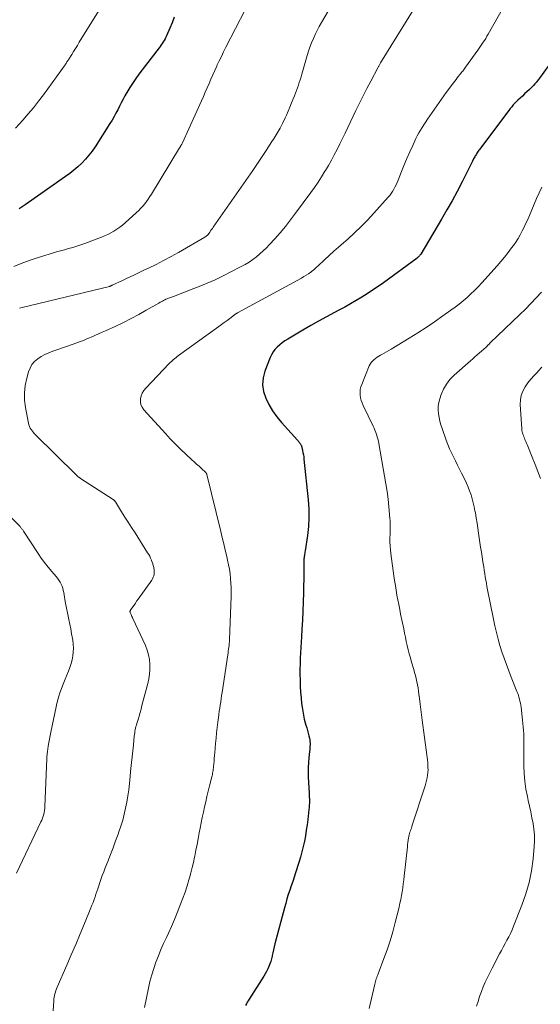
# Model space of a CAD drawing. Units: feet. Extents: x 1939997 to 1945044, y 549990 to 555000.
# Drawn here: x 1941593 to 1941698, y 550967 to 551165 of the extents above; entities that cross this region are included whole.
import ezdxf

# ---------------------------------------------------------------- set-up
doc = ezdxf.new("R2010")
doc.units = ezdxf.units.FT
doc.header["$LTSCALE"] = 100
doc.header["$MEASUREMENT"] = 0
doc.layers.add('CONTOUR INDEX', color=32, linetype='Continuous', lineweight=25)
doc.layers.add('CONTOUR INTERMEDIATE', color=40, linetype='Continuous', lineweight=15)

msp = doc.modelspace()

# ---------------------------------------------------------------- linework, layer by layer
at = {"layer": 'CONTOUR INDEX', "flags": 128}
for points, elevation in [([(1941624.57, 551165.28), (1941624.14, 551164.18), (1941623.69, 551163.08), (1941623.04, 551161.57), (1941622.89, 551161.25), (1941622.73, 551160.92), (1941622.55, 551160.61), (1941622.36, 551160.3), (1941622.16, 551160), (1941621.96, 551159.7), (1941621.74, 551159.4), (1941621.53, 551159.11), (1941617.65, 551154.07), (1941616.95, 551153.12), (1941616.28, 551152.15), (1941615.64, 551151.15), (1941615.04, 551150.13), (1941614.65, 551149.45), (1941614.27, 551148.76), (1941613.9, 551148.06), (1941613.53, 551147.36), (1941613.18, 551146.65), (1941612.82, 551145.95), (1941612.44, 551145.26), (1941612.04, 551144.58), (1941611.63, 551143.91), (1941608.61, 551139.21), (1941608.01, 551138.34), (1941607.37, 551137.49), (1941606.67, 551136.69), (1941605.94, 551135.91), (1941605.16, 551135.19), (1941604.36, 551134.48), (1941603.53, 551133.82), (1941602.67, 551133.19), (1941594.56, 551127.5), (1941594.15, 551127.22), (1941593.75, 551126.94), (1941593.34, 551126.67)], 960), ([(1941701.64, 551157.84), (1941698.14, 551153.03), (1941697.91, 551152.73), (1941697.68, 551152.43), (1941697.44, 551152.13), (1941697.19, 551151.84), (1941696.94, 551151.56), (1941696.68, 551151.28), (1941696.41, 551151.01), (1941696.13, 551150.75), (1941695.12, 551149.84), (1941694.68, 551149.42), (1941694.23, 551149), (1941693.8, 551148.58), (1941693.37, 551148.15), (1941693.18, 551147.96), (1941692.86, 551147.61), (1941692.54, 551147.26), (1941692.24, 551146.89), (1941691.95, 551146.52), (1941686.06, 551138.68), (1941685.92, 551138.5), (1941685.79, 551138.31), (1941685.66, 551138.13), (1941685.54, 551137.93), (1941685.42, 551137.74), (1941685.3, 551137.54), (1941685.19, 551137.35), (1941685.08, 551137.14), (1941684.87, 551136.74), (1941684.66, 551136.33), (1941684.45, 551135.92), (1941684.24, 551135.51), (1941684.04, 551135.1), (1941682.53, 551132.11), (1941681.55, 551130.21), (1941680.54, 551128.33), (1941679.49, 551126.47), (1941678.42, 551124.62), (1941674.21, 551117.58), (1941674.14, 551117.47), (1941674.06, 551117.36), (1941673.97, 551117.25), (1941673.88, 551117.15), (1941673.78, 551117.05), (1941673.68, 551116.96), (1941673.57, 551116.87), (1941673.47, 551116.79), (1941666.69, 551111.82), (1941665.62, 551111.05), (1941664.53, 551110.31), (1941663.44, 551109.59), (1941662.32, 551108.88), (1941661.2, 551108.21), (1941660.06, 551107.55), (1941658.91, 551106.91), (1941657.75, 551106.29), (1941656.85, 551105.82), (1941655.23, 551104.96), (1941653.63, 551104.09), (1941652.05, 551103.18), (1941650.47, 551102.26), (1941647.43, 551100.45), (1941646.87, 551100.09), (1941646.33, 551099.71), (1941645.81, 551099.3), (1941645.31, 551098.87), (1941644.86, 551098.39), (1941644.46, 551097.88), (1941644.13, 551097.32), (1941643.86, 551096.73), (1941642.83, 551094), (1941642.49, 551092.64), (1941642.37, 551091.27), (1941642.57, 551089.92), (1941642.99, 551088.57), (1941643.65, 551087.27), (1941644.38, 551086.01), (1941645.23, 551084.83), (1941646.15, 551083.7), (1941649.39, 551080.09), (1941649.5, 551079.96), (1941649.61, 551079.84), (1941649.71, 551079.71), (1941649.82, 551079.58), (1941649.87, 551079.5), (1941649.94, 551079.41), (1941650.01, 551079.31), (1941650.07, 551079.2), (1941650.12, 551079.1), (1941650.17, 551078.99), (1941650.21, 551078.87), (1941650.24, 551078.76), (1941650.27, 551078.64), (1941650.41, 551078.03), (1941650.5, 551077.6), (1941650.57, 551077.17), (1941650.64, 551076.74), (1941650.69, 551076.31), (1941651.54, 551068.08), (1941651.66, 551066.29), (1941651.69, 551064.5), (1941651.58, 551062.71), (1941651.38, 551060.92), (1941650.92, 551057.8), (1941650.89, 551057.57), (1941650.85, 551057.35), (1941650.82, 551057.12), (1941650.78, 551056.89), (1941650.74, 551056.67), (1941650.72, 551056.44), (1941650.7, 551056.21), (1941650.69, 551055.98), (1941650.68, 551055.44), (1941650.67, 551054.94), (1941650.66, 551054.45), (1941650.65, 551053.95), (1941650.64, 551053.45), (1941650.57, 551049.37), (1941650.53, 551047.53), (1941650.47, 551045.69), (1941650.38, 551043.86), (1941650.28, 551042.02), (1941650.19, 551040.53), (1941650.12, 551039.44), (1941650.06, 551038.36), (1941650.01, 551037.27), (1941649.95, 551036.18), (1941649.91, 551035.09), (1941649.89, 551034), (1941649.89, 551032.91), (1941649.9, 551031.82), (1941649.9, 551031.69), (1941649.94, 551030.53), (1941650.01, 551029.38), (1941650.11, 551028.23), (1941650.23, 551027.08), (1941650.32, 551026.32), (1941650.44, 551025.52), (1941650.58, 551024.74), (1941650.75, 551023.96), (1941650.95, 551023.18), (1941651.09, 551022.72), (1941651.24, 551022.18), (1941651.39, 551021.64), (1941651.53, 551021.09), (1941651.67, 551020.55), (1941651.78, 551020.12), (1941651.85, 551019.79), (1941651.9, 551019.46), (1941651.92, 551019.12), (1941651.92, 551018.78), (1941651.91, 551018.44), (1941651.89, 551018.1), (1941651.86, 551017.76), (1941651.82, 551017.43), (1941651.69, 551016.15), (1941651.6, 551015.18), (1941651.55, 551014.2), (1941651.55, 551013.22), (1941651.57, 551012.24), (1941651.73, 551009.09), (1941651.75, 551008.67), (1941651.77, 551008.26), (1941651.78, 551007.84), (1941651.79, 551007.42), (1941651.78, 551007), (1941651.77, 551006.59), (1941651.74, 551006.17), (1941651.7, 551005.76), (1941651.47, 551003.74), (1941651.33, 551002.64), (1941651.17, 551001.54), (1941650.98, 551000.45), (1941650.78, 550999.36), (1941650.54, 550998.27), (1941650.28, 550997.2), (1941649.98, 550996.13), (1941649.66, 550995.07), (1941648.99, 550992.97), (1941648.71, 550992.09), (1941648.42, 550991.21), (1941648.13, 550990.34), (1941647.83, 550989.47), (1941647.54, 550988.59), (1941647.27, 550987.72), (1941647.01, 550986.83), (1941646.76, 550985.94), (1941644.84, 550978.65), (1941644.69, 550978.07), (1941644.55, 550977.49), (1941644.41, 550976.9), (1941644.29, 550976.31), (1941644.27, 550976.21), (1941644.14, 550975.68), (1941644, 550975.15), (1941643.83, 550974.63), (1941643.64, 550974.12), (1941643.42, 550973.62), (1941643.18, 550973.12), (1941642.91, 550972.65), (1941642.63, 550972.18), (1941639.63, 550967.53), (1941639.44, 550967.23), (1941639.26, 550966.92), (1941639.1, 550966.6), (1941638.95, 550966.28)], 940)]:
    msp.add_lwpolyline(points, dxfattribs=dict(at, elevation=elevation))
at = {"layer": 'CONTOUR INTERMEDIATE', "flags": 128}
for points, elevation in [([(1941657.55, 551170), (1941654.23, 551164.22), (1941653.79, 551163.42), (1941653.36, 551162.62), (1941652.97, 551161.8), (1941652.59, 551160.97), (1941652.24, 551160.13), (1941651.91, 551159.28), (1941651.62, 551158.42), (1941651.35, 551157.55), (1941650.28, 551153.82), (1941650.11, 551153.27), (1941649.94, 551152.71), (1941649.76, 551152.16), (1941649.57, 551151.61), (1941649.38, 551151.06), (1941649.18, 551150.52), (1941648.98, 551149.98), (1941648.77, 551149.43), (1941648.54, 551148.85), (1941648.21, 551148.03), (1941647.87, 551147.2), (1941647.52, 551146.39), (1941647.16, 551145.57), (1941646.92, 551145.05), (1941646.41, 551143.99), (1941645.87, 551142.95), (1941645.28, 551141.93), (1941644.67, 551140.92), (1941644.12, 551140.05), (1941643.2, 551138.63), (1941642.28, 551137.22), (1941641.33, 551135.81), (1941640.37, 551134.42), (1941632.44, 551123.03), (1941632.26, 551122.77), (1941632.08, 551122.51), (1941631.9, 551122.25), (1941631.71, 551121.99), (1941631.37, 551121.51), (1941631.36, 551121.5), (1941631.35, 551121.48), (1941631.34, 551121.47), (1941631.32, 551121.45), (1941631.27, 551121.39), (1941631.22, 551121.35), (1941631.21, 551121.34), (1941631.08, 551121.24), (1941631, 551121.17), (1941630.92, 551121.12), (1941630.83, 551121.06), (1941630.74, 551121.01), (1941625.41, 551117.92), (1941623.92, 551117.09), (1941622.42, 551116.28), (1941620.9, 551115.51), (1941619.36, 551114.76), (1941618.43, 551114.32), (1941617.35, 551113.81), (1941616.27, 551113.3), (1941615.19, 551112.79), (1941614.12, 551112.27), (1941612.09, 551111.3), (1941612.03, 551111.26), (1941611.96, 551111.23), (1941611.89, 551111.21), (1941611.82, 551111.18), (1941611.75, 551111.15), (1941611.68, 551111.13), (1941611.61, 551111.11), (1941611.54, 551111.09), (1941593.97, 551106.84), (1941593.69, 551106.77), (1941593.41, 551106.7)], 952), ([(1941692.99, 551171.07), (1941687.78, 551161.85), (1941687.54, 551161.44), (1941687.3, 551161.03), (1941687.05, 551160.63), (1941686.8, 551160.24), (1941686.53, 551159.85), (1941686.27, 551159.45), (1941686, 551159.07), (1941685.73, 551158.68), (1941683.26, 551155.23), (1941683.11, 551155.03), (1941682.97, 551154.84), (1941682.82, 551154.65), (1941682.67, 551154.45), (1941682.51, 551154.26), (1941682.36, 551154.07), (1941682.21, 551153.88), (1941682.05, 551153.69), (1941681.84, 551153.42), (1941681.58, 551153.1), (1941681.32, 551152.77), (1941681.07, 551152.44), (1941680.82, 551152.1), (1941679.35, 551150.12), (1941678.38, 551148.8), (1941677.43, 551147.47), (1941676.5, 551146.12), (1941675.58, 551144.76), (1941674.5, 551143.11), (1941674.15, 551142.56), (1941673.82, 551142), (1941673.52, 551141.42), (1941673.23, 551140.84), (1941672.59, 551139.44), (1941672.01, 551138.15), (1941671.44, 551136.85), (1941670.89, 551135.54), (1941670.35, 551134.23), (1941669.64, 551132.45), (1941669.44, 551131.99), (1941669.24, 551131.53), (1941669.02, 551131.09), (1941668.79, 551130.64), (1941668.53, 551130.22), (1941668.26, 551129.8), (1941667.96, 551129.41), (1941667.64, 551129.02), (1941664.77, 551125.81), (1941663.51, 551124.45), (1941662.22, 551123.12), (1941660.87, 551121.85), (1941659.5, 551120.6), (1941658.64, 551119.86), (1941657.67, 551119.01), (1941656.71, 551118.15), (1941655.76, 551117.28), (1941654.81, 551116.4), (1941653.55, 551115.22), (1941653.24, 551114.94), (1941652.92, 551114.66), (1941652.59, 551114.38), (1941652.25, 551114.12), (1941652.06, 551113.97), (1941651.61, 551113.64), (1941651.16, 551113.33), (1941650.69, 551113.04), (1941650.21, 551112.77), (1941637.32, 551105.76), (1941637.24, 551105.71), (1941637.16, 551105.67), (1941637.08, 551105.62), (1941637, 551105.57), (1941636.92, 551105.52), (1941636.85, 551105.47), (1941636.77, 551105.41), (1941636.7, 551105.36), (1941635.75, 551104.64), (1941635.2, 551104.23), (1941634.65, 551103.82), (1941634.1, 551103.42), (1941633.55, 551103.01), (1941625.42, 551097.13), (1941625.18, 551096.95), (1941624.93, 551096.76), (1941624.69, 551096.57), (1941624.45, 551096.38), (1941624.22, 551096.18), (1941624, 551095.98), (1941623.78, 551095.77), (1941623.56, 551095.55), (1941618.84, 551090.61), (1941618.45, 551090.13), (1941618.13, 551089.61), (1941617.91, 551089.04), (1941617.76, 551088.44), (1941617.75, 551087.83), (1941617.84, 551087.26), (1941618.09, 551086.73), (1941618.43, 551086.24), (1941622.78, 551081.45), (1941623.78, 551080.38), (1941624.8, 551079.32), (1941625.85, 551078.3), (1941626.92, 551077.29), (1941628.12, 551076.18), (1941628.6, 551075.74), (1941629.08, 551075.29), (1941629.56, 551074.85), (1941630.03, 551074.41), (1941630.91, 551073.6), (1941630.95, 551073.56), (1941630.98, 551073.52), (1941631.01, 551073.47), (1941631.04, 551073.43), (1941631.06, 551073.38), (1941631.09, 551073.33), (1941631.1, 551073.28), (1941631.12, 551073.22), (1941633.92, 551061.75), (1941634.22, 551060.48), (1941634.53, 551059.21), (1941634.83, 551057.94), (1941635.13, 551056.67), (1941635.3, 551055.93), (1941635.5, 551055.02), (1941635.67, 551054.11), (1941635.8, 551053.19), (1941635.91, 551052.27), (1941635.92, 551052.19), (1941635.99, 551051.3), (1941636.03, 551050.41), (1941636.04, 551049.52), (1941636.03, 551048.63), (1941635.71, 551039.95), (1941635.7, 551039.81), (1941635.7, 551039.67), (1941635.69, 551039.54), (1941635.68, 551039.4), (1941635.66, 551039.27), (1941635.65, 551039.13), (1941635.63, 551039), (1941635.62, 551038.86), (1941635.56, 551038.38), (1941635.51, 551038), (1941635.46, 551037.62), (1941635.41, 551037.25), (1941635.35, 551036.87), (1941634.22, 551029.31), (1941634.12, 551028.67), (1941634.02, 551028.04), (1941633.92, 551027.41), (1941633.83, 551026.77), (1941633.73, 551026.14), (1941633.63, 551025.51), (1941633.55, 551024.87), (1941633.46, 551024.24), (1941633.35, 551023.34), (1941633.22, 551022.26), (1941633.09, 551021.17), (1941632.98, 551020.08), (1941632.88, 551019), (1941632.72, 551017.13), (1941632.68, 551016.58), (1941632.63, 551016.03), (1941632.58, 551015.48), (1941632.54, 551014.94), (1941632.49, 551014.37), (1941632.46, 551014.1), (1941632.43, 551013.84), (1941632.39, 551013.58), (1941632.35, 551013.32), (1941632.3, 551013.06), (1941632.25, 551012.8), (1941632.19, 551012.54), (1941632.13, 551012.28), (1941631.67, 551010.47), (1941631.4, 551009.42), (1941631.15, 551008.36), (1941630.9, 551007.31), (1941630.66, 551006.25), (1941630.43, 551005.19), (1941630.21, 551004.12), (1941630, 551003.06), (1941629.79, 551001.99), (1941629.62, 551001.02), (1941629.4, 550999.85), (1941629.18, 550998.68), (1941628.95, 550997.52), (1941628.71, 550996.36), (1941628.67, 550996.14), (1941628.44, 550995.09), (1941628.19, 550994.05), (1941627.92, 550993.01), (1941627.64, 550991.98), (1941627.52, 550991.56), (1941627.14, 550990.33), (1941626.75, 550989.11), (1941626.32, 550987.9), (1941625.86, 550986.7), (1941625.72, 550986.32), (1941625.16, 550984.94), (1941624.59, 550983.56), (1941623.99, 550982.2), (1941623.38, 550980.85), (1941622.99, 550979.99), (1941622.43, 550978.75), (1941621.89, 550977.51), (1941621.38, 550976.25), (1941620.88, 550974.98), (1941620.43, 550973.7), (1941620.03, 550972.41), (1941619.68, 550971.1), (1941619.37, 550969.78), (1941618.55, 550965.84)], 944), ([(1941673.89, 551168.65), (1941666.14, 551156.08), (1941666.06, 551155.96), (1941665.99, 551155.83), (1941665.91, 551155.71), (1941665.84, 551155.58), (1941665.77, 551155.45), (1941665.7, 551155.33), (1941665.63, 551155.2), (1941665.56, 551155.07), (1941664.15, 551152.4), (1941663.38, 551150.93), (1941662.63, 551149.46), (1941661.89, 551147.98), (1941661.16, 551146.49), (1941659.52, 551143.07), (1941658.99, 551141.97), (1941658.45, 551140.87), (1941657.91, 551139.77), (1941657.36, 551138.68), (1941656.8, 551137.59), (1941656.22, 551136.51), (1941655.62, 551135.45), (1941655, 551134.39), (1941654.93, 551134.27), (1941654.25, 551133.17), (1941653.54, 551132.08), (1941652.81, 551131.02), (1941652.06, 551129.96), (1941649.01, 551125.81), (1941648, 551124.47), (1941646.97, 551123.16), (1941645.89, 551121.89), (1941644.8, 551120.63), (1941643.78, 551119.5), (1941643.15, 551118.84), (1941642.51, 551118.21), (1941641.83, 551117.61), (1941641.12, 551117.03), (1941640.39, 551116.5), (1941639.64, 551115.99), (1941638.87, 551115.52), (1941638.07, 551115.08), (1941635.98, 551113.98), (1941634.41, 551113.19), (1941632.82, 551112.43), (1941631.21, 551111.73), (1941629.58, 551111.06), (1941627.98, 551110.44), (1941627.14, 551110.11), (1941626.29, 551109.78), (1941625.44, 551109.46), (1941624.59, 551109.14), (1941623.4, 551108.69), (1941623.15, 551108.59), (1941622.9, 551108.48), (1941622.66, 551108.37), (1941622.42, 551108.25), (1941622.18, 551108.12), (1941621.95, 551108), (1941621.71, 551107.87), (1941621.48, 551107.73), (1941618.94, 551106.28), (1941617.42, 551105.43), (1941615.89, 551104.62), (1941614.34, 551103.84), (1941612.78, 551103.1), (1941610.73, 551102.15), (1941610.02, 551101.83), (1941609.3, 551101.5), (1941608.58, 551101.19), (1941607.86, 551100.87), (1941607.5, 551100.72), (1941606.96, 551100.49), (1941606.41, 551100.27), (1941605.86, 551100.06), (1941605.3, 551099.85), (1941604.74, 551099.66), (1941604.19, 551099.46), (1941603.63, 551099.26), (1941603.07, 551099.07), (1941600.09, 551098.03), (1941599.3, 551097.72), (1941598.53, 551097.37), (1941597.79, 551096.95), (1941597.07, 551096.49), (1941596.45, 551095.95), (1941595.91, 551095.34), (1941595.52, 551094.63), (1941595.21, 551093.86), (1941594.85, 551092.6), (1941594.55, 551091.14), (1941594.39, 551089.67), (1941594.43, 551088.2), (1941594.6, 551086.72), (1941595.22, 551083.51), (1941595.31, 551083.18), (1941595.42, 551082.85), (1941595.58, 551082.54), (1941595.77, 551082.25), (1941596.08, 551081.83), (1941596.13, 551081.75), (1941596.19, 551081.68), (1941596.26, 551081.61), (1941596.32, 551081.54), (1941596.39, 551081.48), (1941596.46, 551081.41), (1941596.52, 551081.35), (1941596.59, 551081.28), (1941604.81, 551073.13), (1941604.88, 551073.06), (1941604.95, 551072.99), (1941605.02, 551072.92), (1941605.1, 551072.86), (1941605.18, 551072.79), (1941605.25, 551072.73), (1941605.33, 551072.68), (1941605.41, 551072.62), (1941605.48, 551072.57), (1941605.56, 551072.51), (1941605.64, 551072.46), (1941605.72, 551072.41), (1941612.26, 551068.15), (1941612.33, 551068.1), (1941612.4, 551068.05), (1941612.46, 551068), (1941612.52, 551067.94), (1941612.58, 551067.88), (1941612.63, 551067.81), (1941612.68, 551067.75), (1941612.73, 551067.68), (1941613.98, 551065.69), (1941614.65, 551064.63), (1941615.32, 551063.57), (1941615.99, 551062.51), (1941616.67, 551061.45), (1941619.21, 551057.43), (1941619.42, 551057.08), (1941619.62, 551056.72), (1941619.8, 551056.35), (1941619.96, 551055.97), (1941620, 551055.88), (1941620.12, 551055.54), (1941620.24, 551055.19), (1941620.34, 551054.84), (1941620.43, 551054.49), (1941620.45, 551054.42), (1941620.5, 551054.1), (1941620.54, 551053.77), (1941620.53, 551053.44), (1941620.5, 551053.12), (1941620.44, 551052.8), (1941620.34, 551052.49), (1941620.2, 551052.2), (1941620.03, 551051.92), (1941617.27, 551048.06), (1941617, 551047.68), (1941616.74, 551047.3), (1941616.47, 551046.91), (1941616.21, 551046.53), (1941615.71, 551045.79), (1941615.7, 551045.77), (1941615.69, 551045.75), (1941615.68, 551045.74), (1941615.68, 551045.72), (1941615.66, 551045.65), (1941615.65, 551045.63), (1941615.65, 551045.61), (1941615.65, 551045.59), (1941615.65, 551045.57), (1941615.67, 551045.5), (1941615.67, 551045.48), (1941615.68, 551045.46), (1941615.68, 551045.44), (1941615.69, 551045.42), (1941615.87, 551045.03), (1941615.97, 551044.82), (1941616.06, 551044.61), (1941616.16, 551044.4), (1941616.26, 551044.18), (1941618.78, 551038.73), (1941619.13, 551037.82), (1941619.41, 551036.9), (1941619.58, 551035.95), (1941619.67, 551034.98), (1941619.66, 551034), (1941619.59, 551033.02), (1941619.44, 551032.06), (1941619.23, 551031.1), (1941618.07, 551026.66), (1941617.88, 551025.95), (1941617.69, 551025.24), (1941617.48, 551024.54), (1941617.27, 551023.83), (1941617.03, 551023.04), (1941616.94, 551022.73), (1941616.86, 551022.42), (1941616.79, 551022.11), (1941616.72, 551021.79), (1941616.66, 551021.48), (1941616.61, 551021.16), (1941616.57, 551020.84), (1941616.53, 551020.53), (1941616.34, 551018.77), (1941616.22, 551017.57), (1941616.09, 551016.37), (1941615.97, 551015.17), (1941615.85, 551013.97), (1941615.54, 551010.94), (1941615.4, 551009.7), (1941615.22, 551008.47), (1941615.02, 551007.24), (1941614.78, 551006.02), (1941614.5, 551004.8), (1941614.19, 551003.6), (1941613.82, 551002.41), (1941613.42, 551001.23), (1941613.26, 551000.8), (1941612.75, 550999.41), (1941612.24, 550998.03), (1941611.71, 550996.65), (1941611.17, 550995.27), (1941610.67, 550993.99), (1941610.37, 550993.21), (1941610.08, 550992.42), (1941609.8, 550991.63), (1941609.53, 550990.83), (1941609.37, 550990.35), (1941609.18, 550989.79), (1941608.99, 550989.24), (1941608.8, 550988.69), (1941608.61, 550988.14), (1941608.41, 550987.58), (1941608.21, 550987.02), (1941607.99, 550986.48), (1941607.77, 550985.93), (1941606.48, 550982.8), (1941605.6, 550980.69), (1941604.72, 550978.58), (1941603.82, 550976.48), (1941602.92, 550974.39), (1941601.01, 550969.97), (1941600.87, 550969.64), (1941600.75, 550969.31), (1941600.64, 550968.97), (1941600.54, 550968.63), (1941600.45, 550968.28), (1941600.39, 550967.93), (1941600.34, 550967.58), (1941600.3, 550967.22), (1941600.16, 550965.21)], 948), ([(1941638.83, 551166.75), (1941634.99, 551159.24), (1941634.52, 551158.32), (1941634.07, 551157.41), (1941633.62, 551156.49), (1941633.18, 551155.57), (1941633.13, 551155.45), (1941632.73, 551154.58), (1941632.33, 551153.71), (1941631.95, 551152.83), (1941631.58, 551151.94), (1941631.21, 551151.06), (1941630.83, 551150.18), (1941630.45, 551149.3), (1941630.05, 551148.42), (1941626.23, 551139.98), (1941626.18, 551139.87), (1941626.12, 551139.75), (1941626.06, 551139.64), (1941625.99, 551139.53), (1941625.92, 551139.42), (1941625.89, 551139.36), (1941625.86, 551139.31), (1941625.83, 551139.26), (1941625.79, 551139.2), (1941625.76, 551139.15), (1941625.73, 551139.1), (1941625.7, 551139.05), (1941625.66, 551138.99), (1941619.99, 551129.66), (1941619.67, 551129.16), (1941619.34, 551128.66), (1941618.99, 551128.18), (1941618.62, 551127.71), (1941618.23, 551127.25), (1941617.84, 551126.81), (1941617.42, 551126.38), (1941616.98, 551125.97), (1941614.66, 551123.87), (1941614.13, 551123.42), (1941613.58, 551122.98), (1941613.01, 551122.58), (1941612.42, 551122.2), (1941611.81, 551121.85), (1941611.19, 551121.53), (1941610.55, 551121.24), (1941609.91, 551120.97), (1941606.53, 551119.7), (1941605.73, 551119.42), (1941604.93, 551119.15), (1941604.12, 551118.91), (1941603.3, 551118.69), (1941602.48, 551118.47), (1941601.67, 551118.25), (1941600.85, 551118.01), (1941600.04, 551117.77), (1941597.85, 551117.1), (1941595.96, 551116.48), (1941594.08, 551115.83), (1941592.23, 551115.1)], 956), ([(1941609.65, 551167.02), (1941605.45, 551160.24), (1941605.07, 551159.62), (1941604.68, 551159.01), (1941604.3, 551158.4), (1941603.92, 551157.78), (1941603.34, 551156.85), (1941603.24, 551156.71), (1941603.15, 551156.56), (1941603.06, 551156.42), (1941602.97, 551156.27), (1941602.87, 551156.13), (1941602.78, 551155.99), (1941602.68, 551155.84), (1941602.58, 551155.7), (1941598.23, 551149.67), (1941597.24, 551148.35), (1941596.22, 551147.06), (1941595.16, 551145.8), (1941594.06, 551144.57), (1941592.57, 551142.95)], 964), ([(1941698.58, 551131.09), (1941697.55, 551128.79), (1941696.09, 551125.36), (1941695.75, 551124.57), (1941695.4, 551123.79), (1941695.03, 551123.01), (1941694.66, 551122.24), (1941694.26, 551121.48), (1941693.83, 551120.73), (1941693.37, 551120.01), (1941692.88, 551119.31), (1941692.52, 551118.83), (1941691.83, 551117.9), (1941691.11, 551116.99), (1941690.37, 551116.11), (1941689.61, 551115.23), (1941686.5, 551111.78), (1941685.8, 551111.02), (1941685.07, 551110.28), (1941684.32, 551109.56), (1941683.55, 551108.86), (1941682.76, 551108.18), (1941681.96, 551107.52), (1941681.13, 551106.89), (1941680.3, 551106.27), (1941678.67, 551105.12), (1941677, 551103.96), (1941675.31, 551102.82), (1941673.6, 551101.72), (1941671.87, 551100.64), (1941668.25, 551098.42), (1941667.78, 551098.14), (1941667.32, 551097.87), (1941666.84, 551097.6), (1941666.36, 551097.34), (1941666.12, 551097.21), (1941665.77, 551097.01), (1941665.43, 551096.8), (1941665.1, 551096.56), (1941664.78, 551096.32), (1941664.49, 551096.04), (1941664.24, 551095.74), (1941664.03, 551095.41), (1941663.85, 551095.06), (1941662.32, 551091.34), (1941662.15, 551090.82), (1941662.04, 551090.29), (1941662, 551089.75), (1941662.02, 551089.2), (1941662.11, 551088.66), (1941662.23, 551088.12), (1941662.41, 551087.6), (1941662.62, 551087.1), (1941664.62, 551082.95), (1941664.81, 551082.53), (1941664.99, 551082.11), (1941665.16, 551081.68), (1941665.32, 551081.25), (1941665.46, 551080.81), (1941665.58, 551080.37), (1941665.69, 551079.92), (1941665.78, 551079.47), (1941666.94, 551072.89), (1941667.19, 551071.34), (1941667.42, 551069.78), (1941667.62, 551068.22), (1941667.79, 551066.66), (1941668.02, 551064.31), (1941668.05, 551063.91), (1941668.07, 551063.52), (1941668.07, 551063.12), (1941668.07, 551062.73), (1941668.06, 551062.33), (1941668.05, 551061.94), (1941668.04, 551061.54), (1941668.03, 551061.15), (1941668.02, 551060.38), (1941668.02, 551059.6), (1941668.05, 551058.82), (1941668.12, 551058.04), (1941668.2, 551057.27), (1941668.81, 551052.82), (1941668.95, 551051.85), (1941669.1, 551050.87), (1941669.26, 551049.9), (1941669.43, 551048.93), (1941669.61, 551047.96), (1941669.79, 551046.99), (1941669.98, 551046.03), (1941670.17, 551045.06), (1941670.78, 551042.09), (1941670.95, 551041.25), (1941671.13, 551040.41), (1941671.31, 551039.58), (1941671.49, 551038.74), (1941671.69, 551037.91), (1941671.9, 551037.08), (1941672.12, 551036.25), (1941672.36, 551035.43), (1941672.81, 551033.95), (1941672.98, 551033.33), (1941673.15, 551032.72), (1941673.3, 551032.09), (1941673.45, 551031.47), (1941673.57, 551030.84), (1941673.69, 551030.21), (1941673.78, 551029.58), (1941673.86, 551028.95), (1941673.96, 551028.06), (1941674.09, 551026.98), (1941674.22, 551025.9), (1941674.35, 551024.83), (1941674.49, 551023.75), (1941675.43, 551016.72), (1941675.5, 551016.21), (1941675.56, 551015.71), (1941675.61, 551015.2), (1941675.65, 551014.7), (1941675.67, 551014.19), (1941675.68, 551013.69), (1941675.65, 551013.19), (1941675.6, 551012.68), (1941675.59, 551012.62), (1941675.51, 551012.09), (1941675.4, 551011.57), (1941675.27, 551011.05), (1941675.12, 551010.53), (1941672.5, 551002.55), (1941672.41, 551002.27), (1941672.32, 551001.99), (1941672.23, 551001.72), (1941672.13, 551001.45), (1941672.04, 551001.17), (1941671.96, 551000.89), (1941671.9, 551000.61), (1941671.84, 551000.33), (1941671.78, 551000.01), (1941671.71, 550999.56), (1941671.64, 550999.11), (1941671.58, 550998.66), (1941671.53, 550998.21), (1941670.89, 550992.32), (1941670.79, 550991.54), (1941670.7, 550990.75), (1941670.58, 550989.96), (1941670.46, 550989.18), (1941670.33, 550988.4), (1941670.18, 550987.62), (1941670.02, 550986.85), (1941669.84, 550986.07), (1941669.08, 550982.96), (1941668.59, 550981.12), (1941668.06, 550979.3), (1941667.46, 550977.5), (1941666.81, 550975.71), (1941665.65, 550972.67), (1941665.55, 550972.41), (1941665.46, 550972.15), (1941665.36, 550971.89), (1941665.27, 550971.62), (1941665.19, 550971.36), (1941665.11, 550971.09), (1941665.03, 550970.82), (1941664.97, 550970.55), (1941663.85, 550965.69)], 936), ([(1941698.55, 551109.9), (1941697.49, 551108.75), (1941696.4, 551107.61), (1941695.29, 551106.49), (1941694.17, 551105.39), (1941689.65, 551101.09), (1941689.19, 551100.65), (1941688.74, 551100.22), (1941688.29, 551099.77), (1941687.84, 551099.33), (1941687.78, 551099.28), (1941687.36, 551098.86), (1941686.92, 551098.46), (1941686.48, 551098.06), (1941686.03, 551097.67), (1941685.58, 551097.29), (1941685.13, 551096.9), (1941684.68, 551096.51), (1941684.23, 551096.12), (1941680.93, 551093.21), (1941680.1, 551092.35), (1941679.37, 551091.42), (1941678.8, 551090.39), (1941678.34, 551089.29), (1941678.06, 551088.44), (1941677.87, 551087.7), (1941677.75, 551086.96), (1941677.73, 551086.21), (1941677.78, 551085.44), (1941677.91, 551084.68), (1941678.07, 551083.93), (1941678.27, 551083.19), (1941678.5, 551082.45), (1941679.33, 551080.08), (1941679.65, 551079.23), (1941680, 551078.38), (1941680.38, 551077.55), (1941680.78, 551076.73), (1941681.2, 551075.92), (1941681.61, 551075.1), (1941682.02, 551074.29), (1941682.43, 551073.47), (1941683.07, 551072.18), (1941683.43, 551071.43), (1941683.76, 551070.66), (1941684.06, 551069.89), (1941684.34, 551069.1), (1941684.58, 551068.3), (1941684.8, 551067.5), (1941684.98, 551066.69), (1941685.14, 551065.87), (1941685.21, 551065.46), (1941685.38, 551064.44), (1941685.55, 551063.41), (1941685.71, 551062.39), (1941685.86, 551061.36), (1941686.27, 551058.59), (1941686.42, 551057.59), (1941686.57, 551056.59), (1941686.73, 551055.59), (1941686.89, 551054.59), (1941687, 551053.91), (1941687.11, 551053.25), (1941687.22, 551052.6), (1941687.33, 551051.94), (1941687.43, 551051.29), (1941687.54, 551050.64), (1941687.66, 551049.98), (1941687.78, 551049.33), (1941687.91, 551048.68), (1941689.15, 551042.7), (1941689.45, 551041.38), (1941689.78, 551040.07), (1941690.16, 551038.76), (1941690.57, 551037.47), (1941691.01, 551036.19), (1941691.47, 551034.91), (1941691.95, 551033.64), (1941692.44, 551032.37), (1941693.6, 551029.49), (1941693.74, 551029.11), (1941693.88, 551028.73), (1941694, 551028.34), (1941694.11, 551027.95), (1941694.2, 551027.55), (1941694.29, 551027.16), (1941694.35, 551026.76), (1941694.41, 551026.35), (1941694.72, 551023.75), (1941694.8, 551023.06), (1941694.87, 551022.36), (1941694.92, 551021.66), (1941694.96, 551020.96), (1941694.99, 551020.33), (1941695.01, 551019.94), (1941695.01, 551019.56), (1941695.01, 551019.17), (1941695.01, 551018.78), (1941695, 551018.4), (1941694.99, 551018.01), (1941694.98, 551017.63), (1941694.98, 551017.24), (1941695, 551014.55), (1941695.06, 551012.98), (1941695.18, 551011.42), (1941695.4, 551009.86), (1941695.69, 551008.32), (1941695.86, 551007.55), (1941696.11, 551006.39), (1941696.36, 551005.24), (1941696.59, 551004.08), (1941696.83, 551002.93), (1941697.01, 551001.77), (1941697.12, 551000.61), (1941697.13, 550999.44), (1941697.07, 550998.27), (1941696.83, 550995.79), (1941696.5, 550993.4), (1941696.03, 550991.04), (1941695.37, 550988.73), (1941694.58, 550986.46), (1941692.9, 550982.22), (1941692.6, 550981.5), (1941692.28, 550980.79), (1941691.93, 550980.1), (1941691.57, 550979.41), (1941691.2, 550978.72), (1941690.82, 550978.04), (1941690.46, 550977.35), (1941690.09, 550976.66), (1941688.57, 550973.75), (1941688.1, 550972.83), (1941687.65, 550971.9), (1941687.22, 550970.96), (1941686.81, 550970.02), (1941686.43, 550969.06), (1941686.07, 550968.09), (1941685.76, 550967.1), (1941685.47, 550966.11)], 932), ([(1941698.63, 551094.79), (1941697.87, 551094.01), (1941697.71, 551093.84), (1941697.04, 551093.13), (1941696.4, 551092.4), (1941695.8, 551091.63), (1941695.24, 551090.84), (1941694.79, 551090.01), (1941694.46, 551089.14), (1941694.3, 551088.22), (1941694.27, 551087.28), (1941694.57, 551082.37), (1941694.6, 551082.09), (1941694.65, 551081.82), (1941694.71, 551081.55), (1941694.8, 551081.29), (1941694.89, 551081.02), (1941694.99, 551080.76), (1941695.09, 551080.5), (1941695.2, 551080.25), (1941695.24, 551080.14), (1941695.37, 551079.84), (1941695.5, 551079.53), (1941695.63, 551079.22), (1941695.76, 551078.91), (1941696.66, 551076.67), (1941697.23, 551075.24), (1941697.8, 551073.8), (1941698.34, 551072.36)], 928), ([(1941589.76, 551066.45), (1941593.51, 551062.7), (1941593.61, 551062.59), (1941593.7, 551062.49), (1941593.8, 551062.38), (1941593.89, 551062.27), (1941593.97, 551062.15), (1941594.06, 551062.04), (1941594.14, 551061.92), (1941594.22, 551061.8), (1941597.13, 551057.32), (1941597.77, 551056.38), (1941598.44, 551055.45), (1941599.15, 551054.55), (1941599.89, 551053.68), (1941600.8, 551052.64), (1941601.08, 551052.29), (1941601.35, 551051.92), (1941601.58, 551051.54), (1941601.8, 551051.14), (1941601.97, 551050.72), (1941602.12, 551050.3), (1941602.23, 551049.86), (1941602.31, 551049.42), (1941602.38, 551048.97), (1941602.45, 551048.52), (1941602.52, 551048.07), (1941602.61, 551047.62), (1941603.34, 551044), (1941603.53, 551043.04), (1941603.71, 551042.09), (1941603.89, 551041.12), (1941604.06, 551040.16), (1941604.12, 551039.81), (1941604.22, 551039.03), (1941604.26, 551038.24), (1941604.22, 551037.45), (1941604.13, 551036.66), (1941603.98, 551035.88), (1941603.79, 551035.11), (1941603.54, 551034.35), (1941603.27, 551033.61), (1941602.6, 551031.98), (1941602.32, 551031.3), (1941602.06, 551030.61), (1941601.8, 551029.92), (1941601.56, 551029.23), (1941601.33, 551028.53), (1941601.12, 551027.82), (1941600.94, 551027.11), (1941600.78, 551026.39), (1941599.72, 551021.34), (1941599.58, 551020.63), (1941599.44, 551019.92), (1941599.32, 551019.21), (1941599.2, 551018.5), (1941599.04, 551017.44), (1941599.01, 551017.25), (1941598.99, 551017.07), (1941598.97, 551016.88), (1941598.95, 551016.69), (1941598.93, 551016.5), (1941598.92, 551016.31), (1941598.9, 551016.12), (1941598.9, 551015.94), (1941598.53, 551006.37), (1941598.5, 551005.97), (1941598.45, 551005.56), (1941598.38, 551005.16), (1941598.29, 551004.77), (1941598.17, 551004.38), (1941598.04, 551003.99), (1941597.89, 551003.61), (1941597.73, 551003.24), (1941592.82, 550992.94)], 952)]:
    msp.add_lwpolyline(points, dxfattribs=dict(at, elevation=elevation))

doc.saveas('drawing.dxf')
